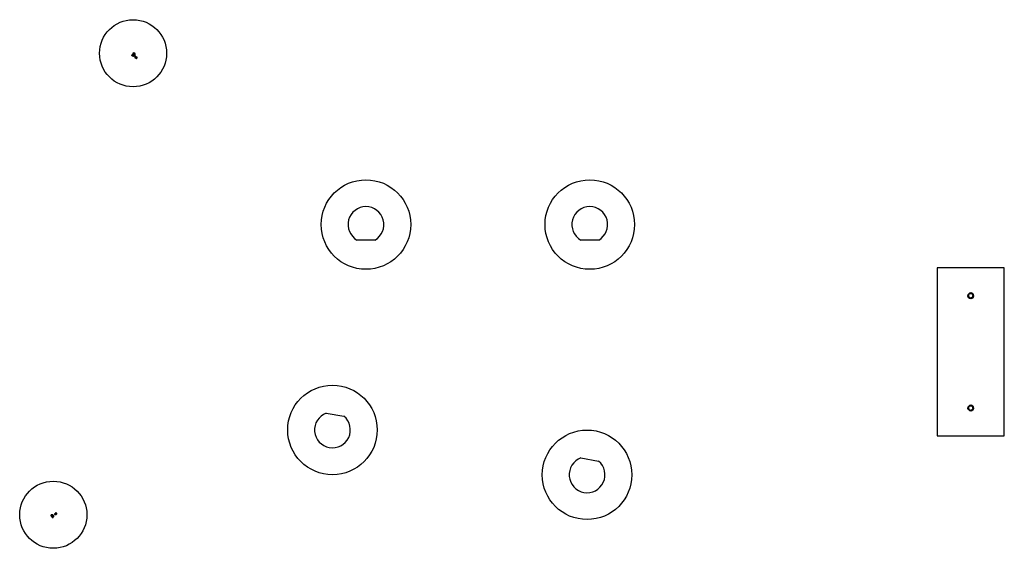
# Model space of a CAD drawing. Units: millimetres. Extents: x 196 to 21509, y 465 to 34170.
# Drawn here: x 9475 to 13874, y 25390 to 27753 of the extents above; entities that cross this region are included whole.
import ezdxf

# ---------------------------------------------------------------- set-up
doc = ezdxf.new("R2010")
doc.units = ezdxf.units.MM
doc.layers.add('OBRYS', color=7, linetype='Continuous', lineweight=35)

msp = doc.modelspace()

# ---------------------------------------------------------------- linework, layer by layer
at = {"color": 7, "linetype": 'Continuous'}
for p, q in [((11062.3391, 26768.1661), (10982.3391, 26768.1661)), ((12062.3391, 26768.1661), (11982.3391, 26768.1661)), ((13574.2855, 26643.4849), (13574.2855, 25893.4849)), ((13874.2855, 26643.4849), (13574.2855, 26643.4849)), ((13874.2855, 25893.4849), (13874.2855, 26643.4849)), ((10845.3396, 25994.7028), (10924.1242, 25980.811)), ((13574.2855, 25893.4849), (13874.2855, 25893.4849)), ((11982.9468, 25794.112), (12061.7314, 25780.2201))]:
    msp.add_line(p, q, dxfattribs=at)
for centre, radius in [((9982.035, 27603.1649), 150), ((11022.3391, 26837.4481), 200), ((12022.3391, 26837.4481), 200), ((10872.7012, 25919.5274), 200), ((12010.3084, 25718.9366), 200), ((9625.48, 25540.4175), 150)]:
    msp.add_circle(centre, radius, dxfattribs=at)
for centre, start, end in [((11022.3391, 26837.4481), 300, 240), ((12022.3391, 26837.4481), 300, 240), ((10872.7012, 25919.5274), 110, 50), ((12010.3084, 25718.9366), 110, 50)]:
    msp.add_arc(centre, 80, start, end, dxfattribs=at)
at = {"layer": 'OBRYS', "linetype": 'Continuous'}
for p, q in [((9977.6565, 27596.2333), (9977.5318, 27595.9706)), ((9995.2591, 27589.0768), (9991.384, 27587.038)), ((9994.6605, 27589.4376), (9991.4258, 27587.7357)), ((9992.407, 27583.3527), (9992.4077, 27583.3513)), ((9997.7176, 27586.145), (9997.7169, 27586.1464))]:
    msp.add_line(p, q, dxfattribs=at)
at = {"layer": 'OBRYS', "linetype": 'Continuous', "flags": 128}
for points in [[(9979.3697, 27597.8191), (9978.3148, 27597.1068), (9977.5498, 27596.0917), (9977.1377, 27594.8388), (9977.1638, 27593.5019), (9977.6388, 27592.2752), (9978.4743, 27591.3604), (9979.2581, 27590.961), (9980.1375, 27590.864), (9980.8764, 27591.0636), (9981.6567, 27591.6027), (9982.6495, 27592.9054), (9983.3603, 27594.6157), (9983.4831, 27595.6199), (9983.274, 27596.62), (9982.7698, 27597.3583), (9982.1253, 27597.8207), (9981.3174, 27598.0849), (9980.3607, 27598.1018), (9979.3697, 27597.8191)], [(9983.0442, 27602.5873), (9983.2161, 27601.4133), (9983.5963, 27599.0727), (9983.489, 27596.6411), (9982.8699, 27593.7033), (9982.8792, 27592.1866), (9983.1328, 27591.5004), (9983.6035, 27590.9343), (9984.1885, 27590.6018), (9984.8413, 27590.4718), (9985.591, 27590.5404), (9986.6444, 27590.9823), (9987.7999, 27592.0046), (9988.8932, 27593.904), (9989.602, 27597.3192), (9989.3305, 27601.0824), (9988.5878, 27603.1202), (9987.4921, 27604.586), (9987.2494, 27604.7998)], [(9993.4846, 27581.7241), (9993.5661, 27581.6261), (9994.8387, 27580.4368), (9995.5806, 27580.0885), (9996.4011, 27579.9972), (9997.1337, 27580.1927), (9997.7155, 27580.5906), (9998.1896, 27581.1881), (9998.5248, 27582.0099), (9998.6323, 27583.3307), (9998.4487, 27584.3358)], [(9619.2978, 25540.298), (9618.3622, 25540.3215), (9617.4728, 25540.0421), (9616.6429, 25539.4601), (9615.9742, 25538.5737), (9615.6051, 25537.4649), (9615.6216, 25536.2756), (9616.0341, 25535.1695), (9616.7803, 25534.2942), (9617.7434, 25533.755), (9618.7768, 25533.5966), (9619.7388, 25533.7983), (9620.5286, 25534.2914), (9621.1034, 25535.0029), (9621.4559, 25535.9015), (9621.542, 25537.2915), (9621.1879, 25538.6639), (9620.6456, 25539.5148), (9619.9824, 25540.0454), (9619.2978, 25540.298)], [(9621.6494, 25535.0199), (9621.3724, 25532.0247), (9621.1246, 25530.5247), (9621.1241, 25529.0265), (9621.2851, 25528.4907), (9621.6066, 25528.027), (9622.0404, 25527.7402), (9622.4934, 25527.6267), (9623.1676, 25527.6734), (9624.0598, 25528.0437), (9625.1473, 25528.9842), (9626.228, 25530.7942), (9626.8339, 25533.5592), (9626.5058, 25536.4069), (9625.7308, 25538.065), (9624.858, 25539.0255), (9624.0972, 25539.4711), (9623.4659, 25539.6123), (9622.9553, 25539.5583), (9622.4935, 25539.3284), (9622.1708, 25538.9921), (9621.8697, 25538.3634), (9621.6606, 25536.61), (9621.6494, 25535.0199)], [(9637.7014, 25542.0839), (9638.0343, 25542.3214), (9639.3418, 25543.6732), (9639.9648, 25544.9958), (9640.1, 25546.2122), (9639.7919, 25547.4039), (9639.1549, 25548.2406), (9638.3776, 25548.7036), (9637.5567, 25548.8575), (9636.7193, 25548.7452), (9635.6415, 25548.2229), (9634.6781, 25547.3835), (9633.82, 25546.3909), (9633.8009, 25546.3675)]]:
    msp.add_lwpolyline(points, dxfattribs=at)
at = {"layer": 'OBRYS', "linetype": 'Continuous'}
for centre, radius in [((13724.2855, 26519.4849), 12.5), ((13724.2855, 26519.4849), 10.5), ((13724.2855, 26017.4849), 12.5), ((13724.2855, 26017.4849), 10.5)]:
    msp.add_circle(centre, radius, dxfattribs=at)
for centre, major_axis, start_param, end_param in [((9986.7017, 27600.7381), (-2.5466, 4.8403), 5.369189771, 7.197180843), ((9995.0626, 27584.7482), (-2.5466, 4.8403), 0.817991783, 1.933701649), ((9995.0626, 27584.7482), (2.5466, -4.8403), 2.486551507, 3.796633801), ((9995.0626, 27584.7482), (-2.5466, 4.8403), 4.349483658, 5.465193524), ((9636.8032, 25545.1837), (4.044, 3.6823), 1.833975845, 4.449209462)]:
    msp.add_ellipse(centre, major_axis=major_axis, ratio=0.548515228, start_param=start_param, end_param=end_param, dxfattribs=at)

doc.saveas('drawing.dxf')
